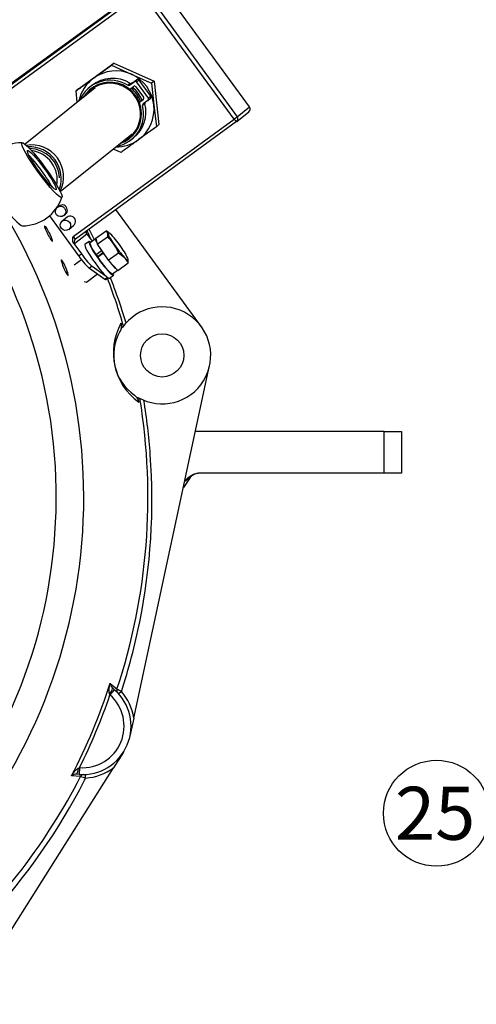
# Model space of a CAD drawing. Units: millimetres. Extents: x 0 to 410, y 0 to 287.
# Drawn here: x 101 to 123, y 190 to 238 of the extents above; entities that cross this region are included whole.
import ezdxf
from ezdxf.enums import TextEntityAlignment as Align

# ---------------------------------------------------------------- set-up
doc = ezdxf.new("R2010")
doc.units = ezdxf.units.MM
for name, color, linetype in [('13410021', 7, 'Continuous'), ('13814070', 7, 'Continuous'), ('17210005', 7, 'Continuous'), ('17214012_TERMINA', 7, 'Continuous'), ('51086015_ABRAZAD', 7, 'Continuous'), ('51086016_ABRAZAD', 7, 'Continuous'), ('DIAMETROM6_DIN12', 7, 'Continuous'), ('DIAMETROM6_DIN_1', 7, 'Continuous'), ('DIN-933_M6_X_10', 7, 'Continuous'), ('M81510817.260_MA', 7, 'Continuous'), ('Predeterminado', 7, 'Continuous')]:
    doc.layers.add(name, color=color, linetype=linetype)
doc.styles.add('SEACAD_Arial', font='arial.ttf')

# ---------------------------------------------------------------- blocks, each defined once
blk = doc.blocks.new('SEANNOT_GROUP1')
at = {"layer": 'Predeterminado', "linetype": 'Continuous'}
blk.add_hatch(color=7, dxfattribs=at).paths.add_polyline_path([(99.828, 238.221), (99.144, 236.227), (100.438, 237.891)])
at = {"layer": 'Predeterminado', "color": 7, "linetype": 'Continuous'}
blk.add_lwpolyline([(104.222, 245.62), (99.144, 236.227)], dxfattribs=at)
blk.add_circle((105.458, 247.908), 2.6, dxfattribs=at)
at = {"layer": 'Predeterminado', "color": 7, "linetype": 'Continuous', "style": 'SEACAD_Arial'}
blk.add_text('32', height=2.6, dxfattribs=at).set_placement((103.423, 249.208), align=Align.TOP_LEFT)
blk = doc.blocks.new('SEANNOT_GROUP9')
at = {"layer": 'Predeterminado', "color": 7, "linetype": 'Continuous'}
blk.add_circle((121.401, 199.161), 2.6, dxfattribs=at)
at = {"layer": 'Predeterminado', "color": 7, "linetype": 'Continuous', "style": 'SEACAD_Arial'}
blk.add_text('25', height=2.6, dxfattribs=at).set_placement((119.366, 200.461), align=Align.TOP_LEFT)
blk = doc.blocks.new('SE1')
at = {"layer": '13410021', "color": 7, "linetype": 'Continuous'}
for p, q in [((109.872, 223.031), (105.675, 228.777)), ((106.56, 203.832), (110.277, 221.127)), ((105.4, 205.536), (105.733, 205.242)), ((105.507, 205.311), (105.614, 205.223)), ((105.389, 204.968), (105.368, 205.02)), ((105.389, 204.968), (105.614, 205.223)), ((105.769, 205.073), (105.644, 205.187)), ((105.945, 205.132), (105.818, 205.019)), ((106.56, 203.832), (106.367, 202.937)), ((106.053, 202.166), (105.564, 201.392)), ((98.235, 189.789), (105.564, 201.392)), ((103.944, 200.964), (103.503, 200.994)), ((103.876, 201.063), (103.738, 201.076)), ((103.847, 201.381), (103.899, 201.402)), ((103.899, 201.402), (103.876, 201.063)), ((103.958, 201.065), (104.09, 201.058)), ((104.192, 200.892), (104.182, 201.061))]:
    blk.add_line(p, q, dxfattribs=at)
blk.add_circle((107.95, 221.627), 1.062, dxfattribs=at)
for centre, radius, start, end in [((77.18, 214.657), 26.921, 303.8017, 179.6895), ((77.18, 214.657), 25.571, 303.8017, 183.3992), ((77.172, 214.67), 30.077, 24.9829, 25.7996), ((77.172, 214.67), 30.077, 16.2077, 20.9203), ((107.95, 221.627), 2.38, 240.0579, 145.4687), ((108.532, 221.759), 2.98, 151.0686, 234.458), ((77.18, 214.657), 29.986, 16.1069, 16.554), ((107.95, 221.627), 2.38, 150.563, 234.9636), ((77.195, 214.67), 30.054, 341.7186, 9.2741), ((77.18, 214.657), 29.986, 8.9726, 9.4196), ((77.18, 214.657), 29.657, 332.5689, 342.0886), ((105.7, 205.541), 0.3, 180.8979, 229.9897), ((104.04, 203.437), 2.38, 266.0352, 48.6223), ((77.18, 214.657), 29.826, 333.6143, 341.0431), ((104.04, 203.437), 2.04, 266.0352, 48.6223), ((105.891, 205.188), 0.168, 161.1492, 223.3081), ((93.389, 181.127), 27.091, 62.3888, 62.8955), ((104.04, 203.437), 2.55, 8.9082, 41.6711), ((77.185, 214.668), 30.063, 312.3658, 332.8813), ((103.71, 200.778), 0.3, 84.6678, 133.7596), ((104.094, 200.889), 0.168, 91.3108, 153.5026), ((107.055, 211.108), 10.61, 252.9476, 254.346), ((104.04, 203.437), 2.55, 273.4105, 306.685)]:
    blk.add_arc(centre, radius, start, end, dxfattribs=at)
for centre, major_axis, start_param, end_param in [((105.298, 205.043), (-0.21, -0.268), 1.642163, 3.141593), ((103.781, 201.414), (0.043, 0.337), 3.141593, 4.641023)]:
    blk.add_ellipse(centre, major_axis=major_axis, ratio=0.205575, start_param=start_param, end_param=end_param, dxfattribs=at)
for points, knots in [([(102.54, 227.361), (102.569, 227.284), (102.578, 227.235), (102.558, 227.215), (102.529, 227.246), (102.445, 227.369), (102.392, 227.461), (102.29, 227.657), (102.243, 227.757), (102.185, 227.907), (102.173, 227.957), (102.193, 227.976), (102.224, 227.947), (102.311, 227.824), (102.366, 227.732), (102.467, 227.538), (102.512, 227.437), (102.54, 227.361)], [0, 0, 0, 0, 0.125, 0.125, 0.25, 0.25, 0.375, 0.375, 0.5, 0.5, 0.625, 0.625, 0.75, 0.75, 0.875, 0.875, 1, 1, 1, 1]), ([(103.295, 225.747), (103.325, 225.658), (103.34, 225.592), (103.335, 225.536), (103.315, 225.549), (103.25, 225.646), (103.205, 225.73), (103.114, 225.925), (103.07, 226.033), (103.008, 226.208), (102.991, 226.275), (102.994, 226.329), (103.015, 226.318), (103.083, 226.221), (103.13, 226.137), (103.221, 225.944), (103.265, 225.836), (103.295, 225.747)], [0, 0, 0, 0, 0.125, 0.125, 0.25, 0.25, 0.375, 0.375, 0.5, 0.5, 0.625, 0.625, 0.75, 0.75, 0.875, 0.875, 1, 1, 1, 1]), ([(106.176, 223.214), (106.019, 223.74), (105.847, 224.261), (105.582, 224.999), (105.5, 225.218), (105.416, 225.437)], [0, 0, 0, 0, 0.0827551, 0.0827551, 0.1180973, 0.1180973, 0.1180973, 0.1180973]), ([(105.924, 223.201), (105.934, 223.167), (105.94, 223.133), (105.946, 223.064), (105.946, 223.029), (105.938, 222.96), (105.93, 222.926), (105.909, 222.86), (105.895, 222.827), (105.878, 222.797)], [0, 0, 0, 0, 0.25, 0.25, 0.5, 0.5, 0.75, 0.75, 1, 1, 1, 1]), ([(105.945, 205.132), (106.312, 206.254), (106.614, 207.397), (107.391, 211.247), (107.566, 214.014), (107.3, 217.647), (107.194, 218.539), (107.05, 219.424)], [0, 0, 0, 0, 0.244467, 0.244467, 0.81383, 0.81383, 1, 1, 1, 1]), ([(106.584, 219.678), (106.642, 219.638), (106.689, 219.588), (106.745, 219.499), (106.761, 219.467), (106.785, 219.403), (106.794, 219.368), (106.8, 219.334)], [0, 0, 0, 0, 0.5, 0.5, 0.75, 0.75, 1, 1, 1, 1]), ([(105.368, 205.02), (105.358, 205.04), (105.353, 205.062), (105.346, 205.106), (105.344, 205.128), (105.342, 205.194), (105.345, 205.237), (105.354, 205.324), (105.361, 205.367), (105.378, 205.452), (105.389, 205.494), (105.4, 205.536)], [0, 0, 0, 0, 0.125, 0.125, 0.25, 0.25, 0.5, 0.5, 0.75, 0.75, 1, 1, 1, 1]), ([(103.503, 200.994), (103.525, 201.032), (103.547, 201.069), (103.596, 201.141), (103.622, 201.176), (103.677, 201.244), (103.706, 201.276), (103.754, 201.321), (103.771, 201.335), (103.807, 201.361), (103.826, 201.373), (103.847, 201.381)], [0, 0, 0, 0, 0.25, 0.25, 0.5, 0.5, 0.75, 0.75, 0.875, 0.875, 1, 1, 1, 1]), ([(97.643, 192.24), (98.267, 192.813), (98.867, 193.412), (101.305, 196.06), (102.891, 198.34), (104.158, 200.824), (104.175, 200.858), (104.192, 200.892)], [0, 0, 0, 0, 0.232759, 0.232759, 0.989552, 0.989552, 1, 1, 1, 1])]:
    blk.add_open_spline(points, degree=3, knots=knots, dxfattribs=at)
blk.add_open_spline([(104.626, 227.293), (104.543, 227.471), (104.459, 227.647), (104.373, 227.823)], degree=3, dxfattribs=at)
at = {"layer": '13814070', "color": 7, "linetype": 'Continuous'}
for p, q in [((107.483, 240.029), (99.576, 234.263)), ((112.232, 233.814), (107.72, 239.992)), ((112.233, 233.815), (107.721, 239.992)), ((98.978, 233.781), (106.885, 239.548)), ((106.969, 239.398), (99.063, 233.631)), ((111.482, 233.221), (106.969, 239.398)), ((107.122, 239.51), (111.634, 233.333)), ((103.685, 237.245), (103.003, 236.748)), ((103.069, 236.775), (103.864, 237.364)), ((103.864, 237.364), (103.523, 237.115)), ((103.523, 237.115), (103.685, 237.245)), ((102.501, 236.369), (103.069, 236.775)), ((103.003, 236.748), (102.842, 236.618)), ((103.013, 236.735), (103.003, 236.748)), ((103.525, 237.113), (103.523, 237.115)), ((102.842, 236.618), (102.501, 236.369)), ((102.844, 236.614), (102.842, 236.618)), ((103.849, 234.702), (105.58, 235.965)), ((104.585, 235.23), (105.456, 235.865)), ((105.58, 235.965), (105.456, 235.865)), ((105.456, 235.865), (106.435, 235.422)), ((105.58, 235.965), (107.549, 235.087)), ((106.435, 235.422), (107.425, 234.986)), ((107.549, 235.087), (107.425, 234.986)), ((107.425, 234.986), (107.538, 233.912)), ((107.549, 235.087), (107.786, 232.945)), ((103.849, 234.702), (103.724, 234.602)), ((103.784, 234.042), (103.724, 234.602)), ((107.538, 233.912), (107.662, 232.845)), ((111.634, 233.333), (112.232, 233.814)), ((111.604, 233.101), (112.202, 233.582)), ((103.575, 227.454), (111.482, 233.221)), ((111.598, 233.096), (103.691, 227.329)), ((107.662, 232.845), (106.791, 232.21)), ((107.786, 232.945), (107.662, 232.845)), ((105.93, 231.582), (105.547, 231.751)), ((102.885, 228.949), (102.805, 228.884)), ((103.124, 228.487), (103.205, 228.552)), ((102.416, 228.468), (103.852, 226.502)), ((103.287, 228.4), (103.044, 228.205)), ((103.364, 227.808), (103.606, 228.003)), ((104.253, 227.574), (103.655, 227.093)), ((104.531, 227.228), (104.242, 227.624)), ((103.612, 227.117), (103.988, 226.602)), ((103.852, 226.502), (103.988, 226.602)), ((104.514, 225.999), (104.377, 225.899)), ((104.377, 225.899), (105.133, 225.373)), ((104.514, 225.999), (105.159, 225.55)), ((105.133, 225.373), (105.254, 225.461)), ((105.19, 225.355), (105.294, 225.431))]:
    blk.add_line(p, q, dxfattribs=at)
for centre, start, end in [((112.096, 233.715), 308.8275, 36.1458), ((111.498, 233.234), 306.1053, 308.8275)]:
    blk.add_arc(centre, 0.17, start, end, dxfattribs=at)
for centre, major_axis, ratio, start_param, end_param in [((105.688, 233.72), (-1.172, 1.457), 0.99253, 5.188831, 6.236029), ((105.688, 233.72), (1.172, -1.457), 0.99253, 1.000041, 2.047239), ((105.688, 233.72), (1.172, -1.457), 0.99253, 3.094436, 3.829262), ((105.688, 233.72), (-1.172, 1.457), 0.99253, 3.094436, 4.141634), ((112.096, 233.715), (-0.107, 0.132), 0.99253, 3.141593, 4.665233), ((112.096, 233.715), (-0.137, -0.1), 0.005751, 3.01942, 3.141593), ((111.498, 233.234), (-0.137, -0.1), 0.005751, 1.448623, 3.01942), ((111.498, 233.234), (-0.107, 0.132), 0.99253, 3.141593, 4.665233), ((111.498, 233.234), (-0.1, 0.137), 0.121867, 1.576591, 3.147387), ((105.688, 233.72), (1.172, -1.457), 0.99253, 5.595516, 6.236029), ((103.045, 228.751), (0.16, -0.199), 0.99253, 0, 3.141593), ((103.446, 228.202), (0.16, -0.199), 0.99253, 0, 3.141593), ((104.389, 227.673), (0.107, -0.132), 0.99253, 3.761553, 4.665233), ((104.052, 227.848), (0.2, -0.275), 0.121867, 0.005794, 0.529393), ((103.591, 227.467), (-0.1, 0.137), 0.121867, 1.576591, 3.147387), ((103.792, 227.192), (0.107, -0.132), 0.99253, 3.141593, 4.665233), ((103.455, 227.367), (-0.2, 0.275), 0.121867, 2.623788, 3.147387), ((103.792, 227.192), (0.107, -0.132), 0.99253, 3.094436, 3.141593), ((104.069, 226.667), (0.501, -0.687), 0.121867, 4.718183, 5.944332), ((103.933, 226.567), (0.501, -0.687), 0.121867, 4.718183, 5.944332), ((104.689, 226.041), (-0.501, 0.687), 0.121867, 2.80274, 3.141593)]:
    blk.add_ellipse(centre, major_axis=major_axis, ratio=ratio, start_param=start_param, end_param=end_param, dxfattribs=at)
for centre in [(102.965, 228.686), (103.204, 228.007)]:
    blk.add_ellipse(centre, major_axis=(0.16, -0.199), ratio=0.99253, dxfattribs=at)
for points, knots in [([(103.724, 234.602), (103.867, 234.706), (104.01, 234.81), (104.297, 235.02), (104.441, 235.124), (104.585, 235.23)], [0, 0, 0, 0, 0.5, 0.5, 1, 1, 1, 1]), ([(106.791, 232.21), (106.647, 232.104), (106.503, 231.999), (106.216, 231.79), (106.073, 231.686), (105.93, 231.582)], [0, 0, 0, 0, 0.5, 0.5, 1, 1, 1, 1]), ([(104.227, 227.646), (104.227, 227.646), (104.226, 227.649), (104.222, 227.663), (104.221, 227.69), (104.225, 227.711), (104.227, 227.722)], [0.2186083, 0.2186083, 0.2186083, 0.2186083, 0.3158809, 0.4115258, 0.5300904, 0.6480705, 0.6480705, 0.6480705, 0.6480705]), ([(103.612, 227.117), (103.595, 227.14), (103.582, 227.167), (103.566, 227.223), (103.561, 227.251), (103.557, 227.338), (103.566, 227.397), (103.575, 227.454)], [0, 0, 0, 0, 0.25, 0.25, 0.5, 0.5, 1, 1, 1, 1])]:
    blk.add_open_spline(points, degree=3, knots=knots, dxfattribs=at)
at = {"layer": '17210005', "color": 7, "linetype": 'Continuous'}
for p, q in [((118.83, 217.887), (109.581, 217.887)), ((118.83, 217.887), (119.68, 217.887)), ((118.83, 215.847), (118.83, 217.887)), ((119.68, 217.887), (119.68, 215.847)), ((119.691, 217.175), (119.68, 217.175)), ((119.691, 216.945), (119.68, 216.945)), ((119.68, 216.631), (119.691, 216.631)), ((119.68, 216.631), (119.691, 216.631)), ((109.328, 215.629), (108.992, 215.147)), ((109.328, 215.629), (109.053, 215.434)), ((118.83, 215.847), (109.72, 215.847)), ((119.68, 215.847), (118.83, 215.847))]:
    blk.add_line(p, q, dxfattribs=at)
blk.add_arc((109.746, 215.337), 0.51, 90, 145.0975, dxfattribs=at)
blk.add_open_spline([(109.057, 215.477), (109.068, 215.488), (109.079, 215.498), (109.149, 215.566), (109.209, 215.621), (109.339, 215.721), (109.407, 215.765), (109.52, 215.813), (109.559, 215.826), (109.638, 215.843), (109.679, 215.847), (109.72, 215.847)], degree=3, knots=[0.2018939, 0.2018939, 0.2018939, 0.2018939, 0.25, 0.25, 0.5, 0.5, 0.75, 0.75, 0.875, 0.875, 1, 1, 1, 1], dxfattribs=at)
at = {"layer": '17214012_TERMINA', "color": 7, "linetype": 'Continuous'}
for start, end in [(90.1104, 162.1003), (270.1104, 342.1003)]:
    blk.add_arc((101.091, 230.02), 2.04, start, end, dxfattribs=at)
for major_axis in [(-0.976, 1.339), (-0.701, 0.961)]:
    blk.add_ellipse((102.046, 230.716), major_axis=major_axis, ratio=0.121867, dxfattribs=at)
for centre, major_axis, start_param, end_param in [((101.909, 230.617), (-0.701, 0.961), 3.76247, 5.662308), ((100.137, 229.324), (0.976, -1.339), 3.229888, 6.19489)]:
    blk.add_ellipse(centre, major_axis=major_axis, ratio=0.121867, start_param=start_param, end_param=end_param, dxfattribs=at)
at = {"layer": '51086015_ABRAZAD', "color": 7, "linetype": 'Continuous'}
for centre, major_axis, start_param, end_param in [((101.565, 230.401), (-0.975, 1.212), 3.555788, 5.781891), ((101.452, 230.31), (-0.975, 1.212), 3.674418, 5.660341), ((101.448, 230.307), (0.919, -1.142), 0.912775, 2.458466)]:
    blk.add_ellipse(centre, major_axis=major_axis, ratio=0.99253, start_param=start_param, end_param=end_param, dxfattribs=at)
at = {"layer": '51086016_ABRAZAD', "color": 7, "linetype": 'Continuous'}
for p, q in [((104.49, 234.861), (104.377, 234.77)), ((106.256, 234.882), (106.369, 234.973)), ((106.35, 234.885), (106.576, 235.05)), ((106.463, 234.976), (106.35, 234.885)), ((106.36, 234.682), (106.54, 234.813)), ((106.463, 234.976), (106.69, 235.141)), ((106.576, 235.05), (106.69, 235.141)), ((106.659, 234.795), (107.029, 234.288)), ((106.808, 235.122), (106.695, 235.031)), ((106.695, 235.031), (107.266, 234.25)), ((106.808, 235.122), (107.379, 234.341)), ((107.266, 234.25), (107.379, 234.341)), ((107.011, 234.169), (106.831, 234.038)), ((106.939, 234.126), (106.831, 234.038)), ((106.936, 234.123), (106.831, 234.039)), ((107.034, 234.194), (106.939, 234.126)), ((107.103, 233.969), (106.99, 233.878)), ((107.011, 234.169), (107.017, 234.174)), ((107.248, 234.131), (107.021, 233.967)), ((107.251, 234.134), (107.364, 234.225)), ((106.434, 232.214), (106.547, 232.305))]:
    blk.add_line(p, q, dxfattribs=at)
for centre, major_axis, start_param, end_param in [((105.519, 233.583), (-1.029, 1.278), -1.229286, 0), ((105.405, 233.492), (-1.029, 1.278), -1.229286, 0.493186), ((105.4, 233.487), (0.968, -1.203), -0.360238, 3.501831), ((105.393, 233.482), (0.941, -1.17), -0.275464, 3.417057), ((106.3, 234.954), (0.0533, -0.0662), 5.053899, 6.236029), ((106.413, 235.045), (0.0533, -0.0662), 5.053899, 6.236029), ((106.591, 234.745), (-0.0533, 0.0662), 4.665233, 6.236029), ((106.627, 234.982), (0.0533, -0.0662), 1.52364, 3.094436), ((106.74, 235.073), (-0.0533, 0.0662), 4.665233, 6.236029), ((105.52, 233.584), (0.922, -1.146), 1.246879, 1.793403), ((105.523, 233.586), (0.972, -1.208), 1.278885, 1.764906), ((106.961, 234.238), (-0.0533, 0.0662), 3.094436, 4.665233), ((107.31, 234.291), (-0.0533, 0.0662), 3.141593, 4.665233), ((105.405, 233.492), (-1.029, 1.278), 2.648407, 4.276566), ((105.519, 233.583), (-1.029, 1.278), 3.141593, 4.276566), ((106.989, 234.057), (0.0533, -0.0662), 3.094436, 3.141593), ((107.072, 233.898), (0.0533, -0.0662), 3.094436, 4.276566), ((107.185, 233.989), (0.0533, -0.0662), 3.500003, 4.276566), ((107.197, 234.2), (-0.0533, 0.0662), 3.094436, 4.665233)]:
    blk.add_ellipse(centre, major_axis=major_axis, ratio=0.99253, start_param=start_param, end_param=end_param, dxfattribs=at)
at = {"layer": 'DIAMETROM6_DIN12', "color": 7, "linetype": 'Continuous'}
for p, q in [((104.682, 227.339), (104.41, 227.14)), ((104.977, 226.751), (104.704, 226.552)), ((104.779, 226.443), (105.051, 226.642)), ((104.802, 226.501), (105.041, 226.675)), ((104.996, 226.741), (104.977, 226.751)), ((105.051, 226.642), (105.071, 226.632)), ((104.704, 226.552), (104.802, 226.501)), ((105.512, 225.629), (105.76, 225.81))]:
    blk.add_line(p, q, dxfattribs=at)
for centre, start_param, end_param in [((104.961, 226.384), 0, 1.258537), ((105.233, 226.583), -0.145569, 0.71383), ((105.233, 226.583), 0.901628, 1.258537), ((105.233, 226.583), 1.40412, 1.761028), ((104.961, 226.384), 1.40412, 3.141593), ((105.233, 226.583), -4.334359, -3.47496)]:
    blk.add_ellipse(centre, major_axis=(-0.551, 0.755), ratio=0.121867, start_param=start_param, end_param=end_param, dxfattribs=at)
at = {"layer": 'DIAMETROM6_DIN_1', "color": 7, "linetype": 'Continuous'}
for p, q in [((104.36, 227.208), (104.155, 227.059)), ((105.357, 225.411), (105.562, 225.56))]:
    blk.add_line(p, q, dxfattribs=at)
for centre, major_axis, start_param, end_param in [((104.756, 226.235), (0.601, -0.824), 3.141593, 6.283185), ((104.961, 226.384), (0.601, -0.824), 2.730455, 6.283185), ((104.961, 226.384), (-0.321, 0.44), 1.189609, 1.281632), ((104.961, 226.384), (0.601, -0.824), 0, 0.411138)]:
    blk.add_ellipse(centre, major_axis=major_axis, ratio=0.121867, start_param=start_param, end_param=end_param, dxfattribs=at)
at = {"layer": 'DIN-933_M6_X_10', "color": 7, "linetype": 'Continuous'}
for p, q in [((104.694, 227.37), (105.201, 227.74)), ((105.264, 227.69), (105.201, 227.74)), ((105.201, 227.74), (105.274, 227.623)), ((105.335, 227.648), (105.268, 227.695)), ((105.274, 227.623), (105.271, 227.45)), ((104.694, 227.37), (104.764, 227.08)), ((104.764, 227.08), (105.271, 227.45)), ((104.764, 227.08), (105.303, 226.293)), ((105.303, 226.293), (105.81, 226.663)), ((105.81, 226.663), (106.083, 226.442)), ((103.996, 226.312), (103.638, 226.051)), ((105.303, 226.293), (105.772, 225.796)), ((105.772, 225.796), (106.279, 226.166)), ((106.083, 226.442), (106.279, 226.166)), ((106.279, 226.166), (106.283, 226.339)), ((104.239, 225.226), (104.779, 225.62)), ((104.114, 225.244), (104.23, 225.225))]:
    blk.add_line(p, q, dxfattribs=at)
for centre, radius, start, end in [((103.477, 225.627), 2.558, 34.7427, 45.4635), ((103.397, 225.615), 2.63, 23.4892, 33.9757)]:
    blk.add_arc(centre, radius, start, end, dxfattribs=at)
for centre, major_axis, start_param, end_param in [((105.779, 226.981), (0.501, -0.687), 2.378526, 3.425723), ((105.779, 226.981), (-0.501, 0.687), 0.284131, 1.331328), ((105.779, 226.981), (0.501, -0.687), 1.331328, 2.378526), ((105.779, 226.981), (-0.501, 0.687), 1.331328, 2.378526), ((105.779, 226.981), (0.501, -0.687), 0.284131, 1.331328), ((105.779, 226.981), (-0.501, 0.687), 2.378526, 3.425723), ((103.938, 225.639), (0.301, -0.412), 6.160092, 6.283185)]:
    blk.add_ellipse(centre, major_axis=major_axis, ratio=0.121867, start_param=start_param, end_param=end_param, dxfattribs=at)
at = {"layer": 'M81510817.260_MA', "color": 7, "linetype": 'Continuous'}
for p, q in [((104.661, 234.748), (101.226, 231.983)), ((102.951, 229.662), (106.473, 232.496))]:
    blk.add_line(p, q, dxfattribs=at)
blk.add_ellipse((101.366, 230.241), major_axis=(-0.906, 1.126), ratio=0.99253, start_param=3.852573, end_param=5.479866, dxfattribs=at)

msp = doc.modelspace()

# ---------------------------------------------------------------- block references
at = {"layer": 'Predeterminado'}
for name in ['SEANNOT_GROUP1', 'SE1', 'SEANNOT_GROUP9']:
    msp.add_blockref(name, (0, 0), dxfattribs=at)

doc.saveas('drawing.dxf')
